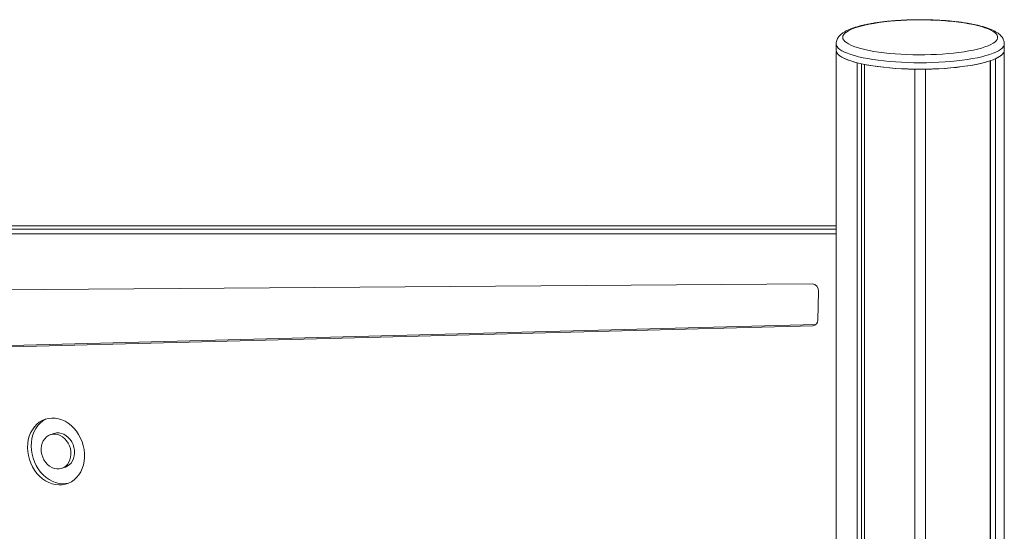
# Model space of a CAD drawing. Units: millimetres. Extents: x -4912 to 27628, y -3150 to 8831.
# Drawn here: x 13789 to 14533, y 5571 to 5957 of the extents above; entities that cross this region are included whole.
import ezdxf

# ---------------------------------------------------------------- set-up
doc = ezdxf.new("R2010")
doc.units = ezdxf.units.MM

msp = doc.modelspace()

# ---------------------------------------------------------------- linework, layer by layer
at = {"color": 7, "linetype": 'Continuous', "lineweight": 15}
for p, q in [((14405.62, 5938.81), (14405.62, 5933.94)), ((14532.62, 5933.94), (14532.62, 5938.81)), ((14405.74, 4821.24), (14405.74, 5933.04)), ((14522, 4821.24), (14522, 5926.04)), ((14522.1, 4821.24), (14522.1, 5926.07)), ((14526, 4821.24), (14526, 5927.59)), ((14532.49, 4821.24), (14532.49, 5933.04)), ((14421.48, 4821.24), (14421.48, 5924.5)), ((14424.66, 4821.24), (14424.66, 5923.74)), ((14427.13, 4821.24), (14427.13, 5923.23)), ((14465.12, 4821.24), (14465.12, 5919.69)), ((14473.12, 4821.24), (14473.12, 5919.69)), ((14405.74, 5801.51), (13590.88, 5801.48)), ((13568.33, 5751.6), (14387.49, 5757.76)), ((14392.22, 5752.11), (14391.72, 5730.32)), ((14388.14, 5726.15), (13570.38, 5704.71)), ((14390.38, 5727.07), (13573.1, 5705.65)), ((13814.95, 5644.9), (13812.23, 5643.97)), ((13820.93, 5618.63), (13823.66, 5619.56))]:
    msp.add_line(p, q, dxfattribs=at)
at = {"color": 8, "linetype": 'Continuous', "lineweight": 15}
for p, q in [((13590.57, 5801.43), (14405.74, 5801.46)), ((13582.16, 5795.49), (14405.74, 5795.52)), ((14405.74, 5799.03), (13583.48, 5798.99)), ((14390.07, 5726.81), (14388.14, 5726.15))]:
    msp.add_line(p, q, dxfattribs=at)
at = {"color": 7, "linetype": 'Continuous', "lineweight": 15, "flags": 128}
for points in [[(14410.62, 5943.69), (14410.79, 5942.67), (14411.32, 5941.65), (14412.2, 5940.65), (14413.41, 5939.67), (14414.96, 5938.71), (14416.84, 5937.78), (14419.03, 5936.89), (14421.53, 5936.03), (14424.3, 5935.23), (14427.35, 5934.47), (14430.65, 5933.77), (14434.18, 5933.13), (14437.93, 5932.55), (14441.85, 5932.04), (14445.95, 5931.6), (14450.18, 5931.24), (14454.53, 5930.94), (14458.96, 5930.73), (14463.45, 5930.59), (14467.98, 5930.53), (14472.52, 5930.55), (14477.03, 5930.65), (14481.5, 5930.82), (14485.9, 5931.08), (14490.19, 5931.41), (14494.35, 5931.81), (14498.37, 5932.29), (14502.21, 5932.83), (14505.85, 5933.44), (14509.26, 5934.11), (14512.44, 5934.84), (14515.36, 5935.62), (14517.99, 5936.45), (14520.34, 5937.33), (14522.37, 5938.24), (14524.09, 5939.19), (14525.48, 5940.16), (14526.52, 5941.15), (14527.22, 5942.16), (14527.57, 5943.18), (14527.57, 5944.2), (14527.22, 5945.21), (14526.52, 5946.22), (14525.48, 5947.22), (14524.09, 5948.19), (14522.37, 5949.13), (14520.34, 5950.04), (14517.99, 5950.92), (14515.36, 5951.75), (14512.44, 5952.53), (14509.26, 5953.26), (14505.85, 5953.93), (14502.21, 5954.54), (14498.37, 5955.08), (14494.35, 5955.56), (14490.19, 5955.96), (14485.9, 5956.29), (14481.5, 5956.55), (14477.03, 5956.72), (14472.52, 5956.82), (14467.98, 5956.84), (14463.45, 5956.78), (14458.96, 5956.65), (14454.53, 5956.43), (14450.18, 5956.14), (14445.95, 5955.77), (14441.85, 5955.33), (14437.93, 5954.82), (14434.18, 5954.24), (14430.65, 5953.6), (14427.35, 5952.9), (14424.3, 5952.15), (14421.53, 5951.34), (14419.03, 5950.49), (14416.84, 5949.59), (14414.96, 5948.66), (14413.41, 5947.7), (14412.2, 5946.72), (14411.32, 5945.72), (14410.79, 5944.71), (14410.62, 5943.69)], [(14405.62, 5933.94), (14405.8, 5932.88), (14406.33, 5931.81), (14407.21, 5930.76), (14408.44, 5929.73), (14410.01, 5928.72), (14411.91, 5927.74), (14414.13, 5926.8), (14416.65, 5925.9), (14419.47, 5925.04), (14422.57, 5924.23), (14425.93, 5923.47), (14429.53, 5922.77), (14433.35, 5922.14), (14437.37, 5921.57), (14441.57, 5921.07), (14445.92, 5920.65), (14450.4, 5920.29), (14454.99, 5920.02), (14459.65, 5919.82), (14464.37, 5919.7), (14469.12, 5919.66), (14473.86, 5919.7), (14478.58, 5919.82), (14483.25, 5920.02), (14487.84, 5920.29), (14492.32, 5920.65), (14496.67, 5921.07), (14500.87, 5921.57), (14504.89, 5922.14), (14508.71, 5922.77), (14512.31, 5923.47), (14515.67, 5924.23), (14518.76, 5925.04), (14521.58, 5925.9), (14524.11, 5926.8), (14526.33, 5927.74), (14528.23, 5928.72), (14529.8, 5929.73), (14531.03, 5930.76), (14531.91, 5931.81), (14532.44, 5932.88), (14532.62, 5933.94), (14532.62, 5933.94)], [(14405.74, 5933.04), (14406.29, 5931.87), (14407.26, 5930.72), (14408.65, 5929.58), (14410.45, 5928.48), (14412.65, 5927.41), (14415.23, 5926.38), (14418.18, 5925.41), (14421.48, 5924.5)], [(14473.12, 5919.69), (14477.97, 5919.8), (14482.76, 5919.99), (14487.48, 5920.27), (14492.09, 5920.63), (14496.56, 5921.06), (14500.87, 5921.57), (14504.99, 5922.16), (14508.9, 5922.81), (14512.58, 5923.53), (14516, 5924.31), (14519.15, 5925.15), (14522, 5926.04)], [(14526, 5927.59), (14527.33, 5928.24), (14528.52, 5928.89), (14529.56, 5929.56), (14530.45, 5930.25), (14531.2, 5930.94), (14531.78, 5931.63), (14532.22, 5932.34), (14532.49, 5933.04)], [(13795.21, 5631.3), (13795.04, 5634.28), (13795.18, 5637.22), (13795.62, 5640.08), (13796.35, 5642.82), (13797.36, 5645.39), (13798.65, 5647.77), (13800.19, 5649.91), (13801.95, 5651.8), (13803.93, 5653.39), (13806.08, 5654.68), (13808.37, 5655.64), (13810.79, 5656.25), (13813.28, 5656.52), (13815.82, 5656.43), (13818.37, 5655.99), (13820.9, 5655.2), (13823.36, 5654.08), (13825.73, 5652.63), (13827.97, 5650.89), (13830.05, 5648.87), (13831.95, 5646.61), (13833.62, 5644.13), (13835.06, 5641.47), (13836.24, 5638.67), (13837.14, 5635.76), (13837.75, 5632.79), (13838.07, 5629.8), (13838.08, 5626.84), (13837.8, 5623.93), (13837.21, 5621.13), (13836.34, 5618.47), (13835.18, 5615.99), (13833.77, 5613.72), (13832.11, 5611.71), (13830.24, 5609.96), (13828.18, 5608.52), (13825.95, 5607.4), (13823.59, 5606.61), (13821.13, 5606.17), (13818.61, 5606.08), (13816.06, 5606.35), (13813.52, 5606.96), (13811.02, 5607.92), (13808.6, 5609.2), (13806.29, 5610.8), (13804.12, 5612.68), (13802.13, 5614.83), (13800.34, 5617.2), (13798.78, 5619.78), (13797.48, 5622.51), (13796.43, 5625.37), (13795.67, 5628.31), (13795.21, 5631.3)], [(13797.93, 5632.23), (13797.77, 5635.22), (13797.9, 5638.16), (13798.34, 5641.02), (13799.07, 5643.76), (13800.09, 5646.33), (13801.37, 5648.7), (13802.91, 5650.85), (13804.68, 5652.73), (13806.65, 5654.33), (13808.8, 5655.61), (13809.62, 5656)], [(13805.43, 5631.3), (13805.35, 5633.46), (13805.58, 5635.57), (13806.11, 5637.56), (13806.93, 5639.38), (13808.01, 5640.98), (13809.32, 5642.32), (13810.83, 5643.35), (13812.49, 5644.06), (13814.27, 5644.41), (13816.11, 5644.41), (13817.97, 5644.06), (13819.78, 5643.35), (13821.51, 5642.32), (13823.11, 5640.98), (13824.52, 5639.38), (13825.72, 5637.56), (13826.67, 5635.57), (13827.35, 5633.46), (13827.73, 5631.3), (13827.8, 5629.13), (13827.57, 5627.03), (13827.04, 5625.03), (13826.23, 5623.22), (13825.15, 5621.62), (13823.84, 5620.28), (13822.33, 5619.25), (13820.66, 5618.54), (13818.89, 5618.18), (13817.04, 5618.18), (13815.19, 5618.54), (13813.38, 5619.25), (13811.65, 5620.28), (13810.05, 5621.62), (13808.64, 5623.22), (13807.44, 5625.03), (13806.49, 5627.03), (13805.81, 5629.13), (13805.43, 5631.3)], [(13814.95, 5644.9), (13815.22, 5644.99), (13817, 5645.35), (13818.84, 5645.35), (13820.69, 5644.99), (13822.51, 5644.29), (13824.24, 5643.25), (13825.83, 5641.92), (13827.25, 5640.32), (13828.45, 5638.5), (13829.39, 5636.51), (13830.07, 5634.4), (13830.45, 5632.23), (13830.53, 5630.07), (13830.3, 5627.96), (13829.77, 5625.97), (13828.95, 5624.15), (13827.88, 5622.55), (13826.56, 5621.22), (13825.06, 5620.18), (13823.66, 5619.56)], [(13826.27, 5607.53), (13823.86, 5607.1), (13821.34, 5607.02), (13818.79, 5607.28), (13816.24, 5607.9), (13813.74, 5608.85), (13811.32, 5610.14), (13809.01, 5611.74), (13806.85, 5613.62), (13804.86, 5615.76), (13803.07, 5618.14), (13801.51, 5620.71), (13800.2, 5623.45), (13799.16, 5626.31), (13798.4, 5629.25), (13797.93, 5632.23)]]:
    msp.add_lwpolyline(points, dxfattribs=at)
at = {"color": 8, "linetype": 'Continuous', "lineweight": 15, "flags": 128}
msp.add_lwpolyline([(14532.62, 5938.82), (14532.62, 5938.81), (14532.44, 5937.75), (14531.91, 5936.69), (14531.03, 5935.64), (14529.8, 5934.6), (14528.23, 5933.6), (14526.33, 5932.62), (14524.11, 5931.67), (14521.58, 5930.77), (14518.76, 5929.91), (14515.67, 5929.1), (14512.31, 5928.34), (14508.71, 5927.65), (14504.89, 5927.01), (14500.87, 5926.44), (14496.67, 5925.94), (14492.32, 5925.52), (14487.84, 5925.16), (14483.25, 5924.89), (14478.58, 5924.69), (14473.86, 5924.57), (14469.12, 5924.53), (14464.37, 5924.57), (14459.65, 5924.69), (14454.99, 5924.89), (14450.4, 5925.16), (14445.92, 5925.52), (14441.57, 5925.94), (14437.37, 5926.44), (14433.35, 5927.01), (14429.53, 5927.65), (14425.93, 5928.34), (14422.57, 5929.1), (14419.47, 5929.91), (14416.65, 5930.77), (14414.13, 5931.67), (14411.91, 5932.62), (14410.01, 5933.6), (14408.44, 5934.6), (14407.21, 5935.64), (14406.33, 5936.69), (14405.8, 5937.75), (14405.62, 5938.81), (14405.62, 5938.81)], dxfattribs=at)
at = {"color": 7, "linetype": 'Continuous', "lineweight": 15}
for centre, radius, start, end in [((14466.29, 6137.84), 218.15, 259.66067, 269.69276), ((14386.94, 5752.5), 5.3, 355.86519, 84.09209), ((14387.79, 5730.07), 3.94, 275.0689, 3.67757)]:
    msp.add_arc(centre, radius, start, end, dxfattribs=at)
msp.add_open_spline([(14532.58, 5938.82), (14532.59, 5939.01), (14532.63, 5939.73), (14532.36, 5940.96), (14531.83, 5942.42), (14531.03, 5943.76), (14530, 5945.02), (14528.69, 5946.22), (14527.04, 5947.41), (14525.03, 5948.56), (14522.68, 5949.65), (14520.05, 5950.65), (14517.22, 5951.56), (14514.19, 5952.39), (14510.96, 5953.15), (14507.56, 5953.84), (14503.97, 5954.47), (14500.23, 5955.02), (14496.34, 5955.51), (14492.32, 5955.93), (14488.19, 5956.28), (14483.97, 5956.56), (14479.68, 5956.77), (14475.33, 5956.91), (14470.96, 5956.98), (14466.57, 5956.97), (14462.2, 5956.9), (14457.87, 5956.75), (14453.59, 5956.52), (14449.39, 5956.23), (14445.28, 5955.87), (14441.3, 5955.44), (14437.44, 5954.94), (14433.74, 5954.38), (14430.21, 5953.75), (14426.87, 5953.06), (14423.71, 5952.31), (14420.76, 5951.49), (14418.02, 5950.59), (14415.48, 5949.61), (14413.16, 5948.54), (14411.12, 5947.37), (14409.42, 5946.12), (14408.07, 5944.84), (14407.04, 5943.52), (14406.28, 5942.13), (14405.79, 5940.68), (14405.63, 5939.55), (14405.62, 5938.93), (14405.62, 5938.81)], degree=3, knots=[0, 0, 0, 0, 0.005697, 0.021371, 0.037043, 0.053304, 0.070826, 0.090348, 0.112476, 0.137015, 0.162528, 0.187575, 0.212047, 0.23607, 0.259771, 0.28324, 0.306542, 0.329722, 0.352809, 0.375828, 0.398795, 0.421722, 0.444622, 0.467502, 0.49037, 0.513232, 0.536095, 0.558962, 0.581842, 0.604739, 0.627663, 0.650622, 0.673628, 0.696697, 0.719847, 0.743104, 0.766503, 0.790095, 0.813951, 0.838172, 0.862901, 0.888291, 0.911447, 0.931871, 0.949856, 0.966219, 0.981621, 0.996569, 1, 1, 1, 1], dxfattribs=at)

doc.saveas('drawing.dxf')
